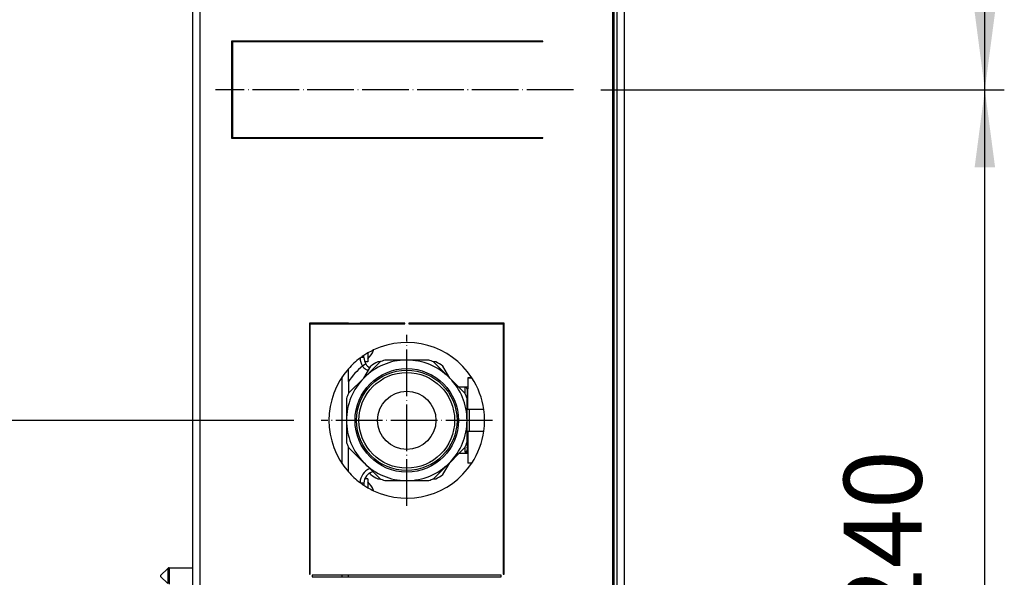
# Model space of a CAD drawing. Units: millimetres. Extents: x -3141 to -1085, y 81 to 2648.
# Drawn here: x -1666 to -1413, y 715 to 858 of the extents above; entities that cross this region are included whole.
import ezdxf

# ---------------------------------------------------------------- set-up
doc = ezdxf.new("R2010")
doc.units = ezdxf.units.MM
doc.linetypes.add('DOT_CENTER', pattern=[14, 12, -1, 0, -1])
doc.layers.add('1', color=7, linetype='Continuous')
doc.styles.add('CONVERTER_11', font='txt.shx', dxfattribs={"width": 0.9})
doc.dimstyles.new('ME10_DIM_30', dxfattribs={"dimtxt": 20, "dimasz": 20, "dimexe": 5, "dimexo": 7, "dimgap": 10, "dimtad": 1, "dimdsep": 46, "dimtxsty": 'CONVERTER_11', "dimsah": 1, "dimcen": 0.09, "dimclrd": 2, "dimclre": 2, "dimclrt": 7, "dimadec": 0, "dimazin": 0, "dimtfac": 1, "dimtdec": 4, "dimtix": 1, "dimtmove": 0, "dimatfit": 3, "dimfxl": 0, "dimtolj": 1, "dimtzin": 0, "dimarcsym": 0})
doc.dimstyles.new('ME10_DIM_32', dxfattribs={"dimtxt": 20, "dimasz": 20, "dimexe": 5, "dimexo": 7, "dimgap": 10, "dimtad": 1, "dimdsep": 46, "dimtxsty": 'CONVERTER_11', "dimsah": 1, "dimcen": 0.09, "dimclrd": 2, "dimclre": 2, "dimclrt": 7, "dimadec": 0, "dimazin": 0, "dimtfac": 1, "dimtdec": 4, "dimtix": 1, "dimtmove": 0, "dimatfit": 3, "dimfxl": 0, "dimtolj": 1, "dimtzin": 0, "dimarcsym": 0})
doc.dimstyles.new('ME10_DIM_36', dxfattribs={"dimtxt": 20, "dimasz": 20, "dimexe": 5, "dimexo": 7, "dimgap": 10, "dimtad": 1, "dimdsep": 46, "dimtxsty": 'CONVERTER_11', "dimsah": 1, "dimcen": 0.09, "dimclrd": 2, "dimclre": 2, "dimclrt": 7, "dimadec": 0, "dimazin": 0, "dimtfac": 1, "dimtdec": 4, "dimtix": 1, "dimtmove": 0, "dimatfit": 3, "dimfxl": 0, "dimtolj": 1, "dimtzin": 0, "dimarcsym": 0})
doc.dimstyles.new('ME10_DIM_37', dxfattribs={"dimtxt": 20, "dimasz": 20, "dimexe": 5, "dimexo": 7, "dimgap": 10, "dimtad": 1, "dimdsep": 46, "dimtxsty": 'CONVERTER_11', "dimsah": 1, "dimcen": 0.09, "dimclrd": 2, "dimclre": 2, "dimclrt": 7, "dimadec": 0, "dimazin": 0, "dimtfac": 1, "dimtdec": 4, "dimtix": 1, "dimtmove": 0, "dimatfit": 3, "dimfxl": 0, "dimtolj": 1, "dimtzin": 0, "dimarcsym": 0})

# ---------------------------------------------------------------- blocks, each defined once
blk = doc.blocks.new('*D21')
at = {"layer": '1', "color": 2, "linetype": 'Continuous'}
for p, q in [((-1516.31, 839.94), (-1412.58, 839.94)), ((-1417.58, 599.94), (-1417.58, 839.94)), ((-1506.15, 599.94), (-1412.58, 599.94))]:
    blk.add_line(p, q, dxfattribs=at)
at = {"layer": '1', "color": 2}
for points in [[(-1414.94, 819.94), (-1420.21, 819.94), (-1417.58, 839.94)], [(-1420.21, 619.94), (-1414.94, 619.94), (-1417.58, 599.94)]]:
    blk.add_solid(points, dxfattribs=at)
at = {"layer": '1', "color": 7, "insert": (-1427.58, 701.83), "char_height": 20, "attachment_point": 7, "rotation": 90, "line_spacing_factor": 0.60024, "style": 'CONVERTER_11'}
blk.add_mtext('240', dxfattribs=at)
blk = doc.blocks.new('*D23')
at = {"layer": '1', "color": 2, "linetype": 'Continuous'}
for p, q in [((-1516.84, 1159.94), (-1412.58, 1159.94)), ((-1417.58, 839.94), (-1417.58, 1159.94)), ((-1516.31, 839.94), (-1412.58, 839.94))]:
    blk.add_line(p, q, dxfattribs=at)
at = {"layer": '1', "color": 2}
for points in [[(-1414.94, 1139.94), (-1420.21, 1139.94), (-1417.58, 1159.94)], [(-1420.21, 859.94), (-1414.94, 859.94), (-1417.58, 839.94)]]:
    blk.add_solid(points, dxfattribs=at)
at = {"layer": '1', "color": 7, "insert": (-1427.58, 975.94), "char_height": 20, "attachment_point": 7, "rotation": 90, "line_spacing_factor": 0.60024, "style": 'CONVERTER_11'}
blk.add_mtext('320', dxfattribs=at)
blk = doc.blocks.new('*D27')
at = {"layer": '1', "color": 2, "linetype": 'Continuous'}
for p, q in [((-1595.15, 994.94), (-1714.87, 994.94)), ((-1709.87, 754.94), (-1709.87, 994.94)), ((-1595.15, 754.94), (-1714.87, 754.94))]:
    blk.add_line(p, q, dxfattribs=at)
at = {"layer": '1', "color": 2}
for points in [[(-1707.24, 974.94), (-1712.5, 974.94), (-1709.87, 994.94)], [(-1712.5, 774.94), (-1707.24, 774.94), (-1709.87, 754.94)]]:
    blk.add_solid(points, dxfattribs=at)
at = {"layer": '1', "color": 7, "insert": (-1719.87, 850.94), "char_height": 20, "attachment_point": 7, "rotation": 90, "line_spacing_factor": 0.60024, "style": 'CONVERTER_11'}
blk.add_mtext('240', dxfattribs=at)
blk = doc.blocks.new('*D28')
at = {"layer": '1', "color": 2, "linetype": 'Continuous'}
for p, q in [((-1595.15, 754.94), (-1714.87, 754.94)), ((-1709.87, 674.94), (-1709.87, 754.94)), ((-1595.15, 674.94), (-1714.87, 674.94))]:
    blk.add_line(p, q, dxfattribs=at)
at = {"layer": '1', "color": 2}
for points in [[(-1707.24, 734.94), (-1712.5, 734.94), (-1709.87, 754.94)], [(-1712.5, 694.94), (-1707.24, 694.94), (-1709.87, 674.94)]]:
    blk.add_solid(points, dxfattribs=at)
at = {"layer": '1', "color": 7, "insert": (-1719.87, 699.94), "char_height": 20, "attachment_point": 7, "rotation": 90, "line_spacing_factor": 0.60024, "style": 'CONVERTER_11'}
blk.add_mtext('80', dxfattribs=at)

msp = doc.modelspace()

# ---------------------------------------------------------------- linework, layer by layer
at = {"color": 7, "linetype": 'Continuous'}
for p, q in [((-1510.148, 589.942), (-1510.148, 1269.942)), ((-1512.958, 1257.942), (-1512.958, 601.942)), ((-1512.158, 1214.442), (-1512.158, 648.942)), ((-1512.158, 1214.442), (-1512.158, 648.942)), ((-1621.148, 601.942), (-1621.148, 1117.342)), ((-1611.148, 852.442), (-1611.148, 827.442)), ((-1531.148, 852.442), (-1611.148, 852.442)), ((-1610.948, 852.242), (-1610.948, 827.642)), ((-1531.148, 852.242), (-1610.948, 852.242)), ((-1581.148, 852.242), (-1581.148, 852.442)), ((-1581.148, 852.242), (-1581.148, 852.442)), ((-1531.148, 852.242), (-1531.148, 852.442)), ((-1610.948, 827.642), (-1531.148, 827.642)), ((-1581.148, 827.442), (-1581.148, 827.642)), ((-1581.148, 827.442), (-1581.148, 827.642)), ((-1531.148, 827.442), (-1531.148, 827.642)), ((-1611.148, 827.442), (-1531.148, 827.442)), ((-1581.148, 779.942), (-1591.148, 779.942)), ((-1591.148, 779.942), (-1591.148, 715.442)), ((-1590.948, 779.742), (-1581.148, 779.742)), ((-1590.948, 715.442), (-1590.948, 779.742)), ((-1581.148, 779.942), (-1581.148, 779.742)), ((-1581.148, 779.942), (-1581.148, 779.742)), ((-1581.148, 779.942), (-1581.148, 779.742)), ((-1581.148, 779.942), (-1578.148, 779.942)), ((-1581.148, 779.942), (-1578.148, 779.942)), ((-1581.148, 779.742), (-1578.148, 779.742)), ((-1577.148, 779.942), (-1578.148, 779.942)), ((-1578.148, 779.742), (-1577.548, 779.742)), ((-1577.548, 779.742), (-1566.648, 779.742)), ((-1577.148, 779.942), (-1577.148, 779.742)), ((-1576.148, 779.942), (-1577.148, 779.942)), ((-1576.148, 779.942), (-1577.148, 779.942)), ((-1576.148, 779.942), (-1576.148, 779.742)), ((-1566.648, 779.942), (-1576.148, 779.942)), ((-1566.648, 779.742), (-1566.648, 779.942)), ((-1565.648, 779.942), (-1565.648, 779.742)), ((-1544.448, 779.942), (-1565.648, 779.942)), ((-1565.648, 779.742), (-1541.348, 779.742)), ((-1544.448, 779.942), (-1544.448, 779.742)), ((-1541.148, 779.942), (-1544.448, 779.942)), ((-1541.348, 779.742), (-1541.348, 715.442)), ((-1541.148, 715.442), (-1541.148, 779.942)), ((-1576.148, 772.262), (-1576.148, 770.742)), ((-1574.688, 772.942), (-1574.711, 772.942)), ((-1577.148, 771.066), (-1577.148, 771.645)), ((-1577.148, 771.066), (-1577.148, 771.645)), ((-1573.108, 769.902), (-1577.108, 765.902)), ((-1573.108, 769.902), (-1577.108, 765.902)), ((-1576.148, 769.942), (-1576.929, 769.942)), ((-1576.148, 770.742), (-1576.148, 769.942)), ((-1573.021, 769.942), (-1573.602, 769.942)), ((-1573.021, 769.942), (-1573.602, 769.942)), ((-1566.318, 770.441), (-1571.804, 770.442)), ((-1566.318, 770.441), (-1571.804, 770.442)), ((-1566.148, 770.442), (-1566.318, 770.441)), ((-1566.148, 770.442), (-1566.318, 770.441)), ((-1560.491, 770.442), (-1566.148, 770.442)), ((-1560.491, 770.442), (-1566.148, 770.442)), ((-1558.693, 769.942), (-1559.274, 769.942)), ((-1558.693, 769.942), (-1559.274, 769.942)), ((-1555.187, 765.902), (-1559.187, 769.902)), ((-1555.187, 765.902), (-1559.187, 769.902)), ((-1581.148, 764.892), (-1581.148, 768.171)), ((-1581.148, 764.892), (-1581.148, 768.171)), ((-1581.148, 764.892), (-1581.148, 768.171)), ((-1577.185, 765.825), (-1575.411, 768.897)), ((-1577.185, 765.825), (-1575.411, 768.897)), ((-1555.11, 765.825), (-1556.884, 768.897)), ((-1555.11, 765.825), (-1556.884, 768.897)), ((-1541.148, 767.942), (-1541.348, 767.942)), ((-1581.148, 764.892), (-1581.148, 761.816)), ((-1581.148, 764.892), (-1581.148, 761.816)), ((-1581.148, 764.892), (-1581.148, 761.816)), ((-1577.185, 765.824), (-1581.108, 761.902)), ((-1577.185, 765.824), (-1581.108, 761.902)), ((-1577.108, 765.902), (-1577.185, 765.825)), ((-1577.108, 765.902), (-1577.185, 765.825)), ((-1577.185, 765.825), (-1577.185, 765.824)), ((-1577.185, 765.825), (-1577.185, 765.824)), ((-1555.11, 765.825), (-1555.187, 765.902)), ((-1555.11, 765.825), (-1555.187, 765.902)), ((-1555.11, 765.824), (-1555.11, 765.825)), ((-1555.11, 765.824), (-1555.11, 765.825)), ((-1552.727, 763.442), (-1555.11, 765.824)), ((-1552.727, 763.442), (-1555.11, 765.824)), ((-1549.424, 765.911), (-1550.448, 765.911)), ((-1550.448, 765.911), (-1550.448, 765.851)), ((-1550.448, 765.851), (-1550.448, 763.442)), ((-1550.448, 765.851), (-1550.448, 763.442)), ((-1550.448, 765.851), (-1549.384, 765.851)), ((-1541.148, 765.103), (-1541.348, 765.103)), ((-1551.148, 763.442), (-1552.727, 763.442)), ((-1551.187, 761.902), (-1552.727, 763.442)), ((-1551.148, 763.442), (-1552.727, 763.442)), ((-1551.187, 761.902), (-1552.727, 763.442)), ((-1550.448, 763.442), (-1551.148, 763.442)), ((-1550.667, 763.081), (-1550.448, 763.081)), ((-1550.648, 762.942), (-1550.648, 762.442)), ((-1550.648, 762.942), (-1550.648, 762.442)), ((-1550.648, 762.442), (-1550.648, 760.599)), ((-1550.648, 762.442), (-1550.648, 760.599)), ((-1550.448, 763.442), (-1550.448, 763.081)), ((-1550.448, 763.442), (-1550.448, 763.081)), ((-1550.448, 757.692), (-1550.448, 763.081)), ((-1550.448, 757.692), (-1550.448, 763.081)), ((-1581.648, 760.599), (-1581.648, 754.942)), ((-1581.648, 760.599), (-1581.648, 754.942)), ((-1550.648, 754.942), (-1550.648, 760.599)), ((-1550.648, 754.942), (-1550.648, 760.599)), ((-1550.148, 757.692), (-1550.448, 757.692)), ((-1550.148, 757.692), (-1550.448, 757.692)), ((-1546.337, 757.692), (-1550.148, 757.692)), ((-1546.337, 757.692), (-1550.148, 757.692)), ((-1581.648, 754.942), (-1581.648, 749.285)), ((-1581.648, 754.942), (-1581.648, 749.285)), ((-1550.648, 749.285), (-1550.648, 754.942)), ((-1550.648, 749.285), (-1550.648, 754.942)), ((-1550.448, 752.192), (-1550.448, 743.973)), ((-1550.448, 752.192), (-1550.148, 752.192)), ((-1550.448, 752.192), (-1550.448, 743.973)), ((-1550.448, 752.192), (-1550.148, 752.192)), ((-1550.148, 752.192), (-1546.337, 752.192)), ((-1550.148, 752.192), (-1546.337, 752.192)), ((-1550.648, 749.285), (-1550.648, 747.853)), ((-1550.648, 749.285), (-1550.648, 747.853)), ((-1581.148, 741.713), (-1581.148, 748.068)), ((-1581.148, 741.713), (-1581.148, 748.068)), ((-1581.148, 741.713), (-1581.148, 748.068)), ((-1581.108, 747.982), (-1577.185, 744.06)), ((-1581.108, 747.982), (-1577.185, 744.06)), ((-1552.727, 746.442), (-1551.187, 747.982)), ((-1552.727, 746.442), (-1551.187, 747.982)), ((-1551.148, 746.803), (-1550.448, 746.803)), ((-1550.648, 747.853), (-1550.648, 747.326)), ((-1550.648, 747.853), (-1550.648, 747.326)), ((-1577.185, 744.06), (-1577.108, 743.982)), ((-1577.185, 744.06), (-1577.108, 743.982)), ((-1577.108, 743.982), (-1573.108, 739.982)), ((-1577.108, 743.982), (-1573.108, 739.982)), ((-1559.187, 739.982), (-1555.187, 743.982)), ((-1559.187, 739.982), (-1555.187, 743.982)), ((-1556.884, 740.987), (-1555.11, 744.059)), ((-1556.884, 740.987), (-1555.11, 744.059)), ((-1555.187, 743.982), (-1555.11, 744.059)), ((-1555.187, 743.982), (-1555.11, 744.059)), ((-1555.11, 744.06), (-1552.727, 746.442)), ((-1555.11, 744.06), (-1552.727, 746.442)), ((-1555.11, 744.059), (-1555.11, 744.06)), ((-1555.11, 744.059), (-1555.11, 744.06)), ((-1550.448, 746.442), (-1552.727, 746.442)), ((-1550.448, 746.442), (-1552.727, 746.442)), ((-1549.424, 743.973), (-1550.448, 743.973)), ((-1541.348, 745.04), (-1541.148, 745.04)), ((-1576.148, 739.942), (-1576.929, 739.942)), ((-1576.148, 739.942), (-1576.148, 739.142)), ((-1576.148, 739.142), (-1576.148, 737.621)), ((-1575.411, 740.987), (-1575.656, 741.411)), ((-1575.411, 740.987), (-1575.656, 741.411)), ((-1573.602, 739.942), (-1573.022, 739.942)), ((-1573.602, 739.942), (-1573.022, 739.942)), ((-1571.804, 739.442), (-1566.318, 739.443)), ((-1571.804, 739.442), (-1566.318, 739.443)), ((-1566.318, 739.443), (-1566.148, 739.442)), ((-1566.318, 739.443), (-1566.148, 739.442)), ((-1566.148, 739.442), (-1560.491, 739.442)), ((-1566.148, 739.442), (-1560.491, 739.442)), ((-1559.273, 739.942), (-1558.693, 739.942)), ((-1559.273, 739.942), (-1558.693, 739.942)), ((-1577.148, 738.817), (-1577.148, 738.239)), ((-1577.148, 738.817), (-1577.148, 738.239)), ((-1574.711, 736.942), (-1574.688, 736.942)), ((-1541.148, 724.942), (-1541.348, 724.942)), ((-1627.556, 716.895), (-1629.404, 715.048)), ((-1627.203, 717.042), (-1621.148, 717.042)), ((-1627.556, 712.988), (-1629.404, 714.836)), ((-1591.148, 715.442), (-1590.948, 715.442)), ((-1590.448, 715.142), (-1590.448, 714.742)), ((-1541.848, 715.142), (-1590.448, 715.142)), ((-1590.448, 714.742), (-1541.848, 714.742)), ((-1581.148, 714.742), (-1581.148, 715.142)), ((-1581.148, 714.742), (-1581.148, 715.142)), ((-1541.848, 714.742), (-1541.848, 715.142)), ((-1541.348, 715.442), (-1541.148, 715.442))]:
    msp.add_line(p, q, dxfattribs=at)
at = {"color": 2, "linetype": 'Continuous'}
for p, q in [((-1513.148, 601.942), (-1513.148, 1257.942)), ((-1619.348, 1042.842), (-1619.348, 712.042)), ((-1619.348, 1042.842), (-1619.348, 712.042)), ((-1619.348, 1042.842), (-1619.348, 712.042)), ((-1582.748, 852.242), (-1582.748, 852.442)), ((-1582.748, 852.242), (-1582.748, 852.442)), ((-1582.748, 827.442), (-1582.748, 827.642)), ((-1582.748, 827.442), (-1582.748, 827.642)), ((-1582.748, 779.742), (-1582.748, 779.942)), ((-1582.748, 779.742), (-1582.748, 779.942)), ((-1578.148, 779.742), (-1578.148, 779.942)), ((-1577.148, 771.066), (-1577.98, 771.066)), ((-1576.67, 769.443), (-1577.511, 768.902)), ((-1541.148, 767.676), (-1541.348, 767.676)), ((-1582.748, 743.787), (-1582.748, 766.097)), ((-1582.748, 743.787), (-1582.748, 766.097)), ((-1551.148, 761.816), (-1551.148, 763.442)), ((-1551.148, 761.816), (-1551.148, 763.442)), ((-1550.148, 757.692), (-1550.148, 752.192)), ((-1550.148, 757.692), (-1550.148, 752.192)), ((-1551.148, 746.803), (-1551.148, 748.068)), ((-1551.148, 746.803), (-1551.148, 748.068)), ((-1577.148, 738.817), (-1577.98, 738.817)), ((-1541.148, 725.222), (-1541.348, 725.222)), ((-1627.556, 716.895), (-1627.556, 712.988)), ((-1627.203, 717.042), (-1627.203, 712.842)), ((-1629.404, 715.048), (-1629.404, 714.836)), ((-1582.748, 714.742), (-1582.748, 715.142)), ((-1582.748, 714.742), (-1582.748, 715.142))]:
    msp.add_line(p, q, dxfattribs=at)
at = {"color": 7, "linetype": 'Continuous'}
for radius in [13.3, 13.3, 12.915, 12.915, 12.3, 12.3, 7.5, 7.5]:
    msp.add_circle((-1566.148, 754.942), radius, dxfattribs=at)
for centre, radius, start, end in [((-1578.148, 778.942), 1, 53.1301, 90), ((-1566.148, 754.942), 20, 33.25973, 115.24946), ((-1566.148, 754.942), 20, 120, 123.36701), ((-1566.148, 754.942), 20, 115.24946, 120), ((-1580.09, 774.942), 5.76, 313.18856, 339.68428), ((-1580.09, 774.942), 5.739, 339.6039, 340.551), ((-1566.148, 754.942), 20, 126.86311, 138.59038), ((-1566.148, 754.942), 20, 126.2712, 126.86311), ((-1566.148, 754.942), 20, 123.36701, 126.2712), ((-1574.148, 771.066), 3, 180, 212.76717), ((-1566.148, 754.942), 15.5, 90.62979, 135), ((-1566.148, 754.942), 15.5, 90.62979, 135), ((-1574.148, 771.066), 3, 212.76717, 239.81782), ((-1566.148, 754.942), 16.75, 116.42439, 123.57561), ((-1566.148, 754.942), 16.75, 116.42439, 123.57561), ((-1566.148, 754.942), 16.5, 110.04998, 114.95002), ((-1566.148, 754.942), 16.5, 110.04998, 114.95002), ((-1566.148, 754.942), 15.5, 90, 90.62979), ((-1566.148, 754.942), 15.5, 90, 90.62979), ((-1566.148, 754.942), 15.5, 45, 90), ((-1566.148, 754.942), 15.5, 45, 90), ((-1566.148, 754.942), 16.5, 65.38002, 69.95002), ((-1566.148, 754.942), 16.5, 65.38002, 69.95002), ((-1566.148, 754.942), 16.5, 65.04998, 65.38002), ((-1566.148, 754.942), 16.5, 65.04998, 65.38002), ((-1566.148, 754.942), 16.75, 56.42439, 63.57561), ((-1566.148, 754.942), 16.75, 56.42439, 63.57561), ((-1566.148, 754.942), 20, 138.59038, 221.40962), ((-1566.148, 754.942), 15.5, 135.40745, 180), ((-1566.148, 754.942), 15.5, 135.40745, 180), ((-1566.148, 754.942), 15.5, 135, 135.40745), ((-1566.148, 754.942), 15.5, 135, 135.40745), ((-1566.148, 754.942), 15.5, 44.59255, 45), ((-1566.148, 754.942), 15.5, 44.59255, 45), ((-1566.148, 754.942), 15.5, 0, 44.59255), ((-1566.148, 754.942), 15.5, 0, 44.59255), ((-1566.148, 754.942), 20, 33.05414, 33.25973), ((-1566.148, 754.942), 20, 7.90321, 33.05414), ((-1566.148, 754.942), 16.5, 155.38002, 159.95002), ((-1566.148, 754.942), 16.5, 155.38002, 159.95002), ((-1566.148, 754.942), 16.5, 155.04998, 155.38002), ((-1566.148, 754.942), 16.5, 155.04998, 155.38002), ((-1566.148, 754.942), 16.5, 20.04998, 24.95002), ((-1566.148, 754.942), 16.5, 20.04998, 24.95002), ((-1551.148, 762.942), 0.5, 360, 90), ((-1550.148, 762.442), 0.5, 180, 233.1301), ((-1566.148, 754.942), 20, 0, 7.90321), ((-1566.148, 754.942), 15.5, 180, 224.59255), ((-1566.148, 754.942), 15.5, 180, 224.59255), ((-1566.148, 754.942), 15.5, 315.40687, 0.00027), ((-1566.148, 754.942), 15.5, 315.40687, 0.00027), ((-1566.148, 754.942), 20, 352.09679, 0), ((-1566.148, 754.942), 20, 326.73997, 352.09679), ((-1566.148, 754.942), 16.5, 200.04998, 204.61998), ((-1566.148, 754.942), 16.5, 200.04998, 204.61998), ((-1566.148, 754.942), 16.5, 335.04998, 339.95002), ((-1566.148, 754.942), 16.5, 335.04998, 339.95002), ((-1566.148, 754.942), 16.5, 204.61998, 204.95002), ((-1566.148, 754.942), 16.5, 204.61998, 204.95002), ((-1566.148, 754.942), 15.5, 224.59255, 225), ((-1566.148, 754.942), 15.5, 224.59255, 225), ((-1566.147, 754.942), 15.5, 224.99961, 269.36982), ((-1566.147, 754.942), 15.5, 224.99961, 269.36982), ((-1566.148, 754.942), 20, 244.75043, 326.73997), ((-1566.148, 754.942), 15.5, 270, 315), ((-1566.148, 754.942), 15.5, 270, 315), ((-1566.142, 754.948), 15.5, 314.96871, 315.3753), ((-1566.142, 754.948), 15.5, 314.96871, 315.3753), ((-1566.148, 754.942), 20, 221.40962, 233.1369), ((-1574.148, 738.817), 3, 103.6975, 180), ((-1566.148, 754.942), 20, 233.1369, 233.72922), ((-1580.09, 734.942), 5.76, 20.31572, 46.81144), ((-1566.148, 754.942), 16.75, 236.42439, 243.57561), ((-1566.148, 754.942), 16.75, 236.42439, 243.57561), ((-1566.148, 754.942), 16.5, 245.04998, 249.95002), ((-1566.148, 754.942), 16.5, 245.04998, 249.95002), ((-1566.155, 754.942), 15.5, 269.39898, 270.02877), ((-1566.155, 754.942), 15.5, 269.39898, 270.02877), ((-1566.148, 754.942), 16.5, 290.04998, 294.95002), ((-1566.148, 754.942), 16.5, 290.04998, 294.95002), ((-1566.148, 754.942), 16.75, 296.42439, 303.57561), ((-1566.148, 754.942), 16.75, 296.42439, 303.57561), ((-1566.148, 754.942), 20, 233.72922, 236.63299), ((-1566.148, 754.942), 20, 236.63299, 240), ((-1566.148, 754.942), 20, 240, 244.75043), ((-1580.09, 734.942), 5.739, 19.45009, 20.3961), ((-1627.203, 716.542), 0.5, 90, 135), ((-1629.298, 714.942), 0.15, 135, 180), ((-1629.298, 714.942), 0.15, 180, 225)]:
    msp.add_arc(centre, radius, start, end, dxfattribs=at)
at = {"color": 2, "linetype": 'Continuous'}
for centre, radius, start, end in [((-1574.148, 771.066), 4, 181.76348, 212.76717), ((-1566.148, 754.942), 18, 129.14654, 146.44269), ((-1574.148, 738.817), 4, 112.0662, 178.23532)]:
    msp.add_arc(centre, radius, start, end, dxfattribs=at)
msp.add_spline([(-1577.511, 768.902), (-1577.348, 768.663), (-1577.159, 768.45), (-1576.742, 768.125), (-1576.41, 767.957), (-1576.238, 767.893), (-1576.026, 767.833)], degree=3, dxfattribs=at)
at = {"color": 7, "linetype": 'Continuous'}
for points in [[(-1551.148, 746.803), (-1550.952, 746.845), (-1550.79, 746.96), (-1550.685, 747.129), (-1550.648, 747.326)], [(-1550.648, 747.853), (-1550.611, 748.051), (-1550.507, 748.223), (-1550.478, 748.251), (-1550.448, 748.278)]]:
    msp.add_spline(points, degree=3, dxfattribs=at)
at = {"layer": '1', "color": 2, "linetype": 'DOT_CENTER'}
for p, q in [((-1523.308, 839.942), (-1615.308, 839.942)), ((-1566.148, 732.942), (-1566.148, 776.942)), ((-1544.148, 754.942), (-1588.148, 754.942))]:
    msp.add_line(p, q, dxfattribs=at)

# ---------------------------------------------------------------- dimensions: what is measured, and where the dimension line sits
at = {"layer": '1'}
for base, p1, p2, dimstyle, picture, middle in [((-1417.577, 839.942), (-1523.837, 1159.942), (-1523.308, 839.942), 'ME10_DIM_32', '*D23', (-1437.577, 999.942)), ((-1709.869, 754.942), (-1588.148, 994.942), (-1588.148, 754.942), 'ME10_DIM_36', '*D27', (-1729.869, 874.942)), ((-1417.577, 599.942), (-1523.308, 839.942), (-1513.148, 599.942), 'ME10_DIM_30', '*D21', (-1437.577, 725.828)), ((-1709.869, 674.942), (-1588.148, 754.942), (-1588.148, 674.942), 'ME10_DIM_37', '*D28', (-1729.869, 714.942))]:
    dim = msp.add_linear_dim(base=base, p1=p1, p2=p2, angle=90, dimstyle=dimstyle, dxfattribs=at)
    dim.commit()
    dim.dimension.update_dxf_attribs({"geometry": picture, "text_midpoint": middle, "text_rotation": 90})

doc.saveas('drawing.dxf')
